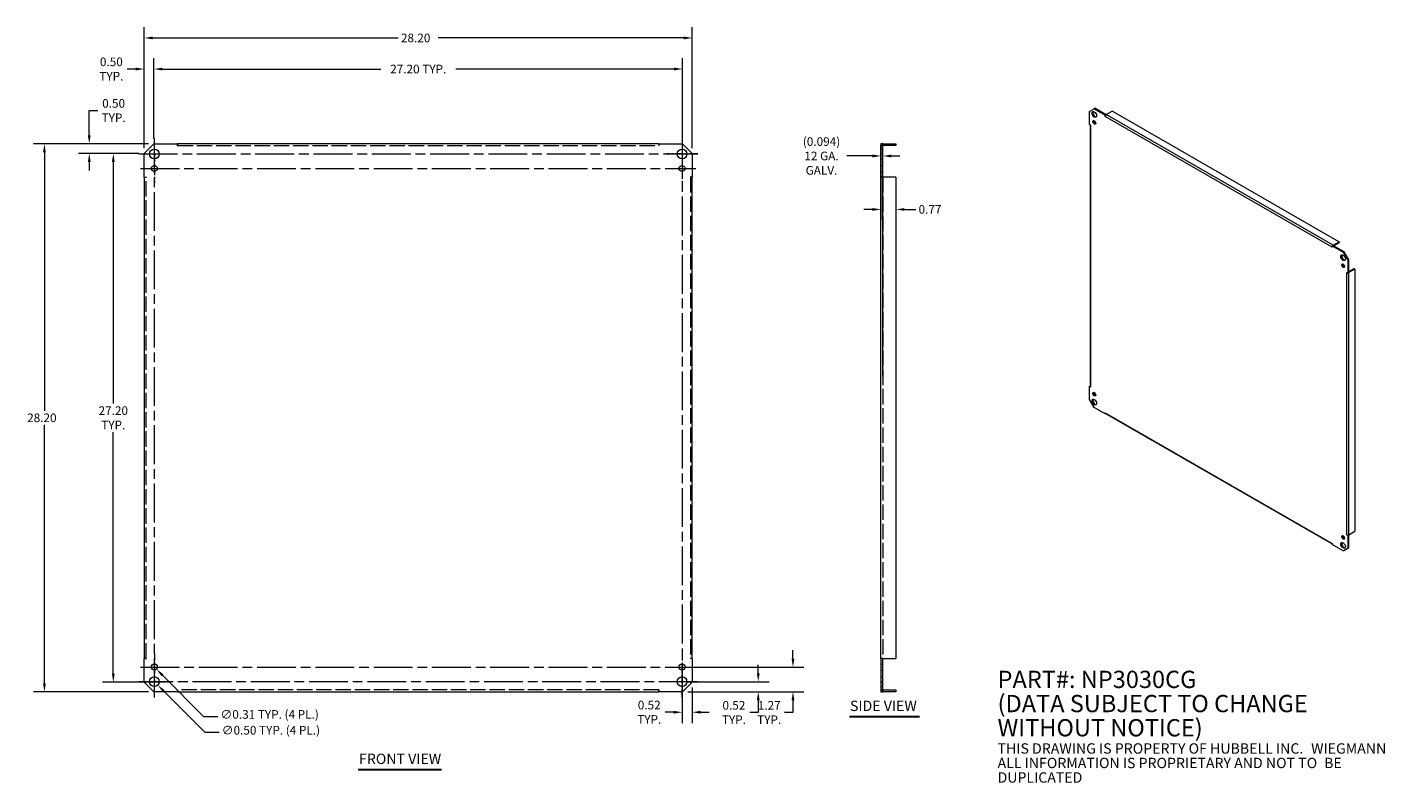
# Model space of a CAD drawing. Units: inches. Extents: x 3.3 to 73.2, y 5.5 to 44.4.
import ezdxf

# ---------------------------------------------------------------- set-up
doc = ezdxf.new("R2010")
doc.units = ezdxf.units.IN
doc.header["$LTSCALE"] = 4.444444
doc.header["$MEASUREMENT"] = 0
doc.linetypes.add('CHAIN', pattern=[0.7087, 0.4724, -0.0591, 0.1181, -0.0591])
doc.linetypes.add('DASHED', pattern=[0.2067, 0.1654, -0.0413])
for name, color, linetype, lineweight in [('Center Mark (ANSI)', 7, 'Continuous', 5), ('Centerline (ANSI)', 7, 'Continuous', 5), ('Dimension (ANSI)', 7, 'Continuous', 5), ('Hidden (ANSI)', 7, 'DASHED', 5), ('Symbol (ANSI)', 7, 'Continuous', 5), ('Visible (ANSI)', 7, 'Continuous', 5), ('Visible Narrow (ANSI)', 7, 'Continuous', 5)]:
    doc.layers.add(name, color=color, linetype=linetype, lineweight=lineweight)
doc.styles.add('Note Text (ANSI)', font='RomanS.shx')
doc.styles.add('ROMANS', font='romans.shx')
doc.styles.add('Text Style168', font='TAHOMA.TTF')
doc.dimstyles.new('Default (ANSI)', dxfattribs={"dimscale": 4.444444, "dimtxt": 0.1, "dimasz": 0.098425, "dimexe": 0.125, "dimexo": 0.0625, "dimgap": 0.031496, "dimtad": 0, "dimtih": 1, "dimtoh": 1, "dimrnd": 1e-08, "dimzin": 0, "dimdsep": 46, "dimtxsty": 'ROMANS', "dimcen": 0.09, "dimdle": 0.393701, "dimclrd": 256, "dimclre": 256, "dimclrt": 256, "dimadec": 0, "dimazin": 0, "dimtfac": 1, "dimtofl": 0, "dimtmove": 0, "dimatfit": 3, "dimfxl": 1, "dimtolj": 1, "dimtzin": 0, "dimlwd": -1, "dimlwe": -1, "dimarcsym": 0})

# ---------------------------------------------------------------- blocks, each defined once
blk = doc.blocks.new('*D4')
at = {"layer": 'Defpoints', "color": 0}
for p in [(37.531, 43.853), (9.331, 37.904), (37.531, 37.904)]:
    blk.add_point(p, dxfattribs=at)
at = {"layer": 'Dimension (ANSI)'}
for p, q in [((9.331, 38.182), (9.331, 44.409)), ((37.531, 38.182), (37.531, 44.409)), ((9.769, 43.853), (22.402, 43.853)), ((37.094, 43.853), (24.46, 43.853))]:
    blk.add_line(p, q, dxfattribs=at)
for points in [[(9.769, 43.926), (9.769, 43.78), (9.331, 43.853)], [(37.094, 43.926), (37.094, 43.78), (37.531, 43.853)]]:
    blk.add_solid(points, dxfattribs=at)
at = {"layer": 'Dimension (ANSI)', "insert": (22.542, 44.075), "char_height": 0.4444, "attachment_point": 1, "style": 'ROMANS'}
blk.add_mtext('\\A1;28.20', dxfattribs=at)
blk = doc.blocks.new('*D5')
at = {"layer": 'Defpoints', "color": 0}
for p in [(37.031, 42.253), (9.831, 38.404), (37.031, 38.404)]:
    blk.add_point(p, dxfattribs=at)
at = {"layer": 'Dimension (ANSI)'}
for p, q in [((9.831, 38.682), (9.831, 42.809)), ((37.031, 38.682), (37.031, 42.809)), ((10.269, 42.253), (21.503, 42.253)), ((36.594, 42.253), (25.36, 42.253))]:
    blk.add_line(p, q, dxfattribs=at)
for points in [[(10.269, 42.326), (10.269, 42.181), (9.831, 42.253)], [(36.594, 42.326), (36.594, 42.181), (37.031, 42.253)]]:
    blk.add_solid(points, dxfattribs=at)
at = {"layer": 'Dimension (ANSI)', "insert": (23.431, 42.253), "char_height": 0.44444, "attachment_point": 5, "style": 'ROMANS'}
blk.add_mtext('\\A1;27.20{ TYP.}', dxfattribs=at)
blk = doc.blocks.new('*D6')
at = {"layer": 'Defpoints', "color": 0}
for p in [(9.831, 42.253), (9.331, 37.904), (9.831, 38.404)]:
    blk.add_point(p, dxfattribs=at)
at = {"layer": 'Dimension (ANSI)'}
for p, q in [((9.331, 38.182), (9.331, 42.809)), ((9.831, 38.682), (9.831, 42.809)), ((8.894, 42.253), (8.456, 42.253)), ((10.269, 42.253), (10.706, 42.253))]:
    blk.add_line(p, q, dxfattribs=at)
for points in [[(8.894, 42.326), (8.894, 42.181), (9.331, 42.253)], [(10.269, 42.326), (10.269, 42.181), (9.831, 42.253)]]:
    blk.add_solid(points, dxfattribs=at)
at = {"layer": 'Dimension (ANSI)', "insert": (7.639, 42.253), "char_height": 0.4444, "attachment_point": 5, "style": 'ROMANS'}
blk.add_mtext('\\A1;0.50{\\PTYP.}', dxfattribs=at)
blk = doc.blocks.new('*D7')
at = {"layer": 'Defpoints', "color": 0}
for p in [(9.831, 38.404), (4.195, 10.204), (9.831, 10.204)]:
    blk.add_point(p, dxfattribs=at)
at = {"layer": 'Dimension (ANSI)'}
for p, q in [((9.553, 38.404), (3.64, 38.404)), ((4.195, 37.966), (4.195, 24.666)), ((4.195, 10.641), (4.195, 23.942)), ((9.553, 10.204), (3.64, 10.204))]:
    blk.add_line(p, q, dxfattribs=at)
for points in [[(4.122, 37.966), (4.268, 37.966), (4.195, 38.404)], [(4.122, 10.641), (4.268, 10.641), (4.195, 10.204)]]:
    blk.add_solid(points, dxfattribs=at)
at = {"layer": 'Dimension (ANSI)', "insert": (3.306, 24.526), "char_height": 0.4444, "attachment_point": 1, "style": 'ROMANS'}
blk.add_mtext('\\A1;28.20', dxfattribs=at)
blk = doc.blocks.new('*D8')
at = {"layer": 'Defpoints', "color": 0}
for p in [(7.739, 37.904), (9.331, 37.904), (9.331, 10.704)]:
    blk.add_point(p, dxfattribs=at)
at = {"layer": 'Dimension (ANSI)'}
for p, q in [((9.053, 37.904), (7.184, 37.904)), ((7.739, 37.466), (7.739, 25.037)), ((7.739, 11.141), (7.739, 23.571)), ((9.053, 10.704), (7.184, 10.704))]:
    blk.add_line(p, q, dxfattribs=at)
for points in [[(7.666, 37.466), (7.812, 37.466), (7.739, 37.904)], [(7.666, 11.141), (7.812, 11.141), (7.739, 10.704)]]:
    blk.add_solid(points, dxfattribs=at)
at = {"layer": 'Dimension (ANSI)', "insert": (7.739, 24.304), "char_height": 0.4444, "attachment_point": 5, "style": 'ROMANS'}
blk.add_mtext('\\A1;27.20{\\PTYP.}', dxfattribs=at)
blk = doc.blocks.new('*D9')
at = {"layer": 'Defpoints', "color": 0}
for p in [(6.502, 37.904), (9.331, 37.904), (9.831, 38.404)]:
    blk.add_point(p, dxfattribs=at)
at = {"layer": 'Dimension (ANSI)'}
for p, q in [((6.502, 38.841), (6.502, 40.115)), ((6.502, 40.115), (6.939, 40.115)), ((9.553, 38.404), (5.946, 38.404)), ((9.053, 37.904), (5.946, 37.904)), ((6.502, 37.466), (6.502, 37.029))]:
    blk.add_line(p, q, dxfattribs=at)
for points in [[(6.429, 38.841), (6.575, 38.841), (6.502, 38.404)], [(6.429, 37.466), (6.575, 37.466), (6.502, 37.904)]]:
    blk.add_solid(points, dxfattribs=at)
at = {"layer": 'Dimension (ANSI)', "insert": (7.756, 40.115), "char_height": 0.4444, "attachment_point": 5, "style": 'ROMANS'}
blk.add_mtext('\\A1;0.50{\\PTYP.}', dxfattribs=at)
blk = doc.blocks.new('*D10')
at = {"layer": 'Defpoints', "color": 0}
for p in [(9.674, 10.901), (10.028, 10.547)]:
    blk.add_point(p, dxfattribs=at)
at = {"layer": 'Dimension (ANSI)'}
for p, q in [((9.451, 10.724), (10.251, 10.724)), ((9.851, 10.324), (9.851, 11.124)), ((12.465, 8.11), (10.337, 10.238)), ((13.181, 8.11), (12.465, 8.11))]:
    blk.add_line(p, q, dxfattribs=at)
blk.add_solid([(10.389, 10.289), (10.286, 10.186), (10.028, 10.547)], dxfattribs=at)
at = {"layer": 'Dimension (ANSI)', "insert": (13.321, 8.449), "char_height": 0.44444, "attachment_point": 1, "style": 'ROMANS'}
blk.add_mtext('\\A1;∅0.50{ TYP. (4 PL.)}', dxfattribs=at)
blk = doc.blocks.new('*D11')
at = {"layer": 'Defpoints', "color": 0}
for p in [(9.741, 11.584), (9.962, 11.363)]:
    blk.add_point(p, dxfattribs=at)
at = {"layer": 'Dimension (ANSI)'}
for p, q in [((9.451, 11.474), (10.251, 11.474)), ((9.851, 11.074), (9.851, 11.874)), ((12.402, 8.923), (10.271, 11.054)), ((13.118, 8.923), (12.402, 8.923))]:
    blk.add_line(p, q, dxfattribs=at)
blk.add_solid([(10.323, 11.106), (10.219, 11.003), (9.962, 11.363)], dxfattribs=at)
at = {"layer": 'Dimension (ANSI)', "insert": (13.258, 9.262), "char_height": 0.44444, "attachment_point": 1, "style": 'ROMANS'}
blk.add_mtext('\\A1;∅0.31{ TYP. (4 PL.)}', dxfattribs=at)
blk = doc.blocks.new('*D12')
at = {"layer": 'Defpoints', "color": 0}
for p in [(37.011, 10.724), (40.93, 10.724), (37.031, 10.204)]:
    blk.add_point(p, dxfattribs=at)
at = {"layer": 'Dimension (ANSI)'}
for p, q in [((40.93, 11.161), (40.93, 11.599)), ((37.289, 10.724), (41.486, 10.724)), ((37.309, 10.204), (41.486, 10.204)), ((40.93, 9.136), (40.493, 9.136)), ((40.93, 9.766), (40.93, 9.136))]:
    blk.add_line(p, q, dxfattribs=at)
for points in [[(40.857, 11.161), (41.003, 11.161), (40.93, 10.724)], [(40.857, 9.766), (41.003, 9.766), (40.93, 10.204)]]:
    blk.add_solid(points, dxfattribs=at)
at = {"layer": 'Dimension (ANSI)', "insert": (39.676, 9.136), "char_height": 0.4444, "attachment_point": 5, "style": 'ROMANS'}
blk.add_mtext('\\A1;0.52{ \\PTYP.}', dxfattribs=at)
blk = doc.blocks.new('*D13')
at = {"layer": 'Defpoints', "color": 0}
for p in [(37.011, 11.474), (42.716, 11.474), (37.031, 10.204)]:
    blk.add_point(p, dxfattribs=at)
at = {"layer": 'Dimension (ANSI)'}
for p, q in [((42.716, 11.911), (42.716, 12.349)), ((37.289, 11.474), (43.272, 11.474)), ((37.309, 10.204), (43.272, 10.204)), ((42.716, 9.135), (42.279, 9.135)), ((42.716, 9.766), (42.716, 9.135))]:
    blk.add_line(p, q, dxfattribs=at)
for points in [[(42.643, 11.911), (42.789, 11.911), (42.716, 11.474)], [(42.643, 9.766), (42.789, 9.766), (42.716, 10.204)]]:
    blk.add_solid(points, dxfattribs=at)
at = {"layer": 'Dimension (ANSI)', "insert": (41.493, 9.135), "char_height": 0.4444, "attachment_point": 5, "style": 'ROMANS'}
blk.add_mtext('\\A1;1.27{\\PTYP.}', dxfattribs=at)
blk = doc.blocks.new('*D14')
at = {"layer": 'Defpoints', "color": 0}
for p in [(37.011, 11.474), (37.531, 10.704), (37.531, 9.151)]:
    blk.add_point(p, dxfattribs=at)
at = {"layer": 'Dimension (ANSI)'}
for p, q in [((37.011, 11.196), (37.011, 8.595)), ((37.531, 10.426), (37.531, 8.595)), ((36.574, 9.151), (36.136, 9.151)), ((37.969, 9.151), (38.406, 9.151))]:
    blk.add_line(p, q, dxfattribs=at)
for points in [[(36.574, 9.224), (36.574, 9.078), (37.011, 9.151)], [(37.969, 9.224), (37.969, 9.078), (37.531, 9.151)]]:
    blk.add_solid(points, dxfattribs=at)
at = {"layer": 'Dimension (ANSI)', "insert": (35.319, 9.151), "char_height": 0.4444, "attachment_point": 5, "style": 'ROMANS'}
blk.add_mtext('\\A1;0.52{\\PTYP.}', dxfattribs=at)
blk = doc.blocks.new('*D15')
at = {"layer": 'Defpoints', "color": 0}
for p in [(47.243, 37.78), (47.243, 26.176), (47.337, 26.176)]:
    blk.add_point(p, dxfattribs=at)
at = {"layer": 'Dimension (ANSI)'}
for p, q in [((46.806, 37.78), (45.489, 37.78)), ((47.243, 26.454), (47.243, 38.336)), ((47.337, 26.454), (47.337, 38.336)), ((47.774, 37.78), (48.212, 37.78))]:
    blk.add_line(p, q, dxfattribs=at)
for points in [[(46.806, 37.853), (46.806, 37.707), (47.243, 37.78)], [(47.774, 37.853), (47.774, 37.707), (47.337, 37.78)]]:
    blk.add_solid(points, dxfattribs=at)
at = {"layer": 'Dimension (ANSI)', "insert": (44.185, 37.78), "char_height": 0.44444, "attachment_point": 5, "style": 'ROMANS'}
blk.add_mtext('\\A1;(0.094){\\P12 GA.\\PGALV.}', dxfattribs=at)
blk = doc.blocks.new('*D16')
at = {"layer": 'Defpoints', "color": 0}
for p in [(47.243, 37.904), (48.017, 36.686), (48.017, 35.028)]:
    blk.add_point(p, dxfattribs=at)
at = {"layer": 'Dimension (ANSI)'}
for p, q in [((47.243, 37.626), (47.243, 34.473)), ((46.806, 35.028), (46.368, 35.028)), ((48.455, 35.028), (49.039, 35.028))]:
    blk.add_line(p, q, dxfattribs=at)
for points in [[(46.806, 35.101), (46.806, 34.955), (47.243, 35.028)], [(48.455, 35.101), (48.455, 34.955), (48.017, 35.028)]]:
    blk.add_solid(points, dxfattribs=at)
at = {"layer": 'Dimension (ANSI)', "insert": (49.179, 35.25), "char_height": 0.4444, "attachment_point": 1, "style": 'ROMANS'}
blk.add_mtext('\\A1;0.77', dxfattribs=at)

msp = doc.modelspace()

# ---------------------------------------------------------------- linework, layer by layer
at = {"layer": 'Center Mark (ANSI)', "linetype": 'CHAIN', "ltscale": 0.201278}
for p, q in [((9.0457, 37.8839), (10.6568, 37.8839)), ((37.8168, 37.8839), (36.2057, 37.8839)), ((37.0112, 9.9184), (37.0112, 11.5295)), ((9.0457, 10.7239), (10.6568, 10.7239))]:
    msp.add_line(p, q, dxfattribs=at)
at = {"layer": 'Center Mark (ANSI)', "linetype": 'CHAIN', "ltscale": 0.177842}
for p, q in [((9.8512, 37.8457), (9.8512, 36.4221)), ((37.0112, 37.8457), (37.0112, 36.4221)), ((9.8512, 12.1857), (9.8512, 10.7621)), ((37.0112, 12.1857), (37.0112, 10.7621))]:
    msp.add_line(p, q, dxfattribs=at)
at = {"layer": 'Centerline (ANSI)', "linetype": 'CHAIN', "ltscale": 0.952448}
for p, q in [((9.8512, 9.9184), (9.8512, 38.6895)), ((37.0112, 38.6895), (37.0112, 9.9184)), ((9.0457, 37.8839), (37.8168, 37.8839)), ((9.1394, 37.1339), (37.723, 37.1339)), ((9.1394, 11.4739), (37.723, 11.4739)), ((37.8168, 10.7239), (9.0457, 10.7239))]:
    msp.add_line(p, q, dxfattribs=at)
at = {"layer": 'Hidden (ANSI)', "ltscale": 1.078258}
for p, q in [((11.0492, 38.3102), (35.8132, 38.3102)), ((9.425, 11.9219), (9.425, 36.6859)), ((37.4375, 36.6859), (37.4375, 11.9219)), ((47.3368, 36.6859), (47.3368, 11.9219)), ((35.8132, 10.2977), (11.0492, 10.2977))]:
    msp.add_line(p, q, dxfattribs=at)
at = {"layer": 'Hidden (ANSI)', "ltscale": 0.040077}
for p, q in [((47.2431, 38.2944), (47.3368, 38.2944)), ((47.2431, 38.1339), (47.3368, 38.1339)), ((47.2431, 37.6339), (47.3368, 37.6339)), ((47.2431, 37.2902), (47.3368, 37.2902)), ((47.2431, 36.9777), (47.3368, 36.9777)), ((47.2431, 11.6302), (47.3368, 11.6302)), ((47.2431, 11.3177), (47.3368, 11.3177)), ((47.2431, 10.9739), (47.3368, 10.9739)), ((47.2431, 10.4739), (47.3368, 10.4739)), ((47.2431, 10.3135), (47.3368, 10.3135))]:
    msp.add_line(p, q, dxfattribs=at)
at = {"layer": 'Hidden (ANSI)', "ltscale": 0.066803}
for centre, radius, start, end in [((47.3524, 38.2946), 0.1093, 98.201867, 180), ((47.3524, 10.3133), 0.1094, 180, 261.798133)]:
    msp.add_arc(centre, radius, start, end, dxfattribs=at)
at = {"layer": 'Symbol (ANSI)', "lineweight": 30}
for p, q in [((45.6226, 8.9366), (49.2267, 8.9366)), ((20.3327, 6.2108), (24.6205, 6.2108))]:
    msp.add_line(p, q, dxfattribs=at)
at = {"layer": 'Visible (ANSI)'}
for p, q in [((57.9784, 40.0691), (58.2141, 40.2059)), ((57.9784, 39.4054), (57.9784, 40.0691)), ((58.2141, 40.2059), (58.2583, 40.2314)), ((58.2141, 40.2059), (58.7882, 39.8753)), ((58.8323, 39.9008), (58.2583, 40.2314)), ((58.7882, 39.8753), (58.8323, 39.9008)), ((58.7882, 39.8156), (58.7882, 39.8753)), ((58.8323, 39.9008), (58.8323, 39.9001)), ((59.1531, 40.0854), (58.8398, 39.905)), ((59.1531, 40.0854), (70.827, 33.3629)), ((57.9784, 39.4054), (58.03, 39.3757)), ((58.0086, 39.388), (58.0086, 25.9081)), ((58.03, 39.3756), (58.0299, 39.3756)), ((58.03, 39.3757), (58.03, 39.3756)), ((58.2017, 39.5339), (58.2565, 39.5655)), ((58.2809, 39.5286), (58.2213, 39.4943)), ((58.7882, 39.8156), (58.7882, 39.8157)), ((58.7882, 39.8157), (58.7882, 39.8156)), ((58.7882, 39.8156), (58.7882, 39.8156)), ((9.3312, 37.9039), (9.8312, 38.4039)), ((9.3312, 36.6861), (9.3312, 37.9039)), ((9.8312, 38.4039), (11.049, 38.4039)), ((11.049, 38.2944), (11.049, 38.4039)), ((11.0492, 38.2944), (11.049, 38.2944)), ((35.8132, 38.4039), (11.0492, 38.4039)), ((11.0492, 38.4039), (11.0492, 38.2946)), ((11.0492, 38.2946), (11.0492, 38.2944)), ((35.8132, 38.4039), (35.8132, 38.2946)), ((35.8132, 38.2944), (35.8132, 38.2946)), ((35.8134, 38.2944), (35.8132, 38.2944)), ((35.8134, 38.4039), (37.0312, 38.4039)), ((35.8134, 38.4039), (35.8134, 38.2944)), ((37.0312, 38.4039), (37.5312, 37.9039)), ((37.5312, 37.9039), (37.5312, 36.6861)), ((47.2431, 38.4039), (47.2431, 37.9039)), ((47.3368, 38.4039), (47.2431, 38.4039)), ((47.2431, 37.9039), (47.3368, 37.9039)), ((47.2431, 37.9039), (47.2431, 36.6861)), ((47.3368, 37.9039), (47.3368, 38.4039)), ((47.3368, 36.6861), (47.3368, 37.9039)), ((47.3524, 38.4039), (48.0171, 38.4039)), ((48.0171, 38.3102), (47.3524, 38.3102)), ((48.0171, 38.4039), (48.0171, 38.3102)), ((9.3312, 36.6861), (9.4408, 36.6861)), ((9.3312, 36.6859), (9.3312, 11.9219)), ((9.3312, 36.6859), (9.4406, 36.6859)), ((9.4408, 36.6859), (9.4406, 36.6859)), ((9.4408, 36.6861), (9.4408, 36.6859)), ((37.4217, 36.6859), (37.4217, 36.6861)), ((37.4217, 36.6861), (37.5312, 36.6861)), ((37.4219, 36.6859), (37.4217, 36.6859)), ((37.5312, 36.6859), (37.4219, 36.6859)), ((37.5312, 11.9219), (37.5312, 36.6859)), ((47.2431, 36.6859), (47.2431, 36.6861)), ((47.2431, 36.6861), (47.3368, 36.6861)), ((47.2431, 11.9219), (47.2431, 36.6859)), ((47.3524, 36.6859), (47.2431, 36.6859)), ((47.3368, 36.6861), (47.3368, 36.6859)), ((48.0171, 36.6859), (47.3524, 36.6859)), ((48.0171, 36.6859), (48.0171, 11.9219)), ((70.4621, 33.093), (70.4621, 33.0932)), ((70.4621, 33.093), (70.4622, 33.0931)), ((70.4622, 33.093), (70.4621, 33.093)), ((70.5064, 33.1782), (70.4622, 33.1527)), ((70.4622, 33.1527), (71.0363, 32.8221)), ((70.4622, 33.1527), (70.4622, 33.093)), ((71.0805, 32.8476), (70.5064, 33.1782)), ((70.5137, 33.1824), (70.827, 33.3629)), ((70.827, 33.3118), (70.5507, 33.1527)), ((70.827, 33.3629), (70.827, 33.3118)), ((71.0805, 32.8476), (71.0363, 32.8221)), ((71.3162, 32.4393), (71.0805, 32.8476)), ((71.0363, 32.8221), (71.272, 32.4139)), ((71.272, 32.4139), (71.3162, 32.4393)), ((71.272, 32.4139), (71.272, 31.7501)), ((71.3162, 31.7756), (71.3162, 32.4393)), ((71.2203, 31.7798), (71.2203, 31.7799)), ((71.2203, 31.7799), (71.272, 31.7501)), ((71.2203, 31.7798), (71.2204, 31.7798)), ((71.2204, 31.7797), (71.2203, 31.7798)), ((71.272, 31.7501), (71.3162, 31.7756)), ((71.3162, 31.8264), (71.5927, 31.9856)), ((71.6368, 31.9601), (71.3235, 31.7797)), ((71.5927, 31.9856), (71.6368, 31.9601)), ((71.6368, 31.9601), (71.6368, 18.463)), ((57.9784, 25.908), (58.0086, 25.9254)), ((57.9784, 25.2443), (57.9784, 25.908)), ((58.03, 25.8783), (57.9784, 25.908)), ((58.0299, 25.8785), (58.03, 25.8784)), ((58.03, 25.8784), (58.03, 25.8783)), ((58.2141, 24.836), (57.9784, 25.2443)), ((58.7882, 24.5055), (58.2141, 24.836)), ((58.7882, 24.5652), (58.7882, 24.5651)), ((58.7882, 24.5055), (58.7882, 24.5652)), ((58.7882, 24.5651), (58.7882, 24.565)), ((58.8184, 24.5229), (58.7882, 24.5055)), ((58.8034, 24.5315), (70.4622, 17.8177)), ((71.2203, 18.2825), (71.2203, 18.2826)), ((71.2203, 18.2826), (71.2204, 18.2825)), ((71.272, 18.2527), (71.2203, 18.2825)), ((71.2203, 18.2825), (71.2204, 18.2825)), ((71.3162, 18.2782), (71.272, 18.2527)), ((71.272, 18.2527), (71.272, 17.589)), ((71.3155, 18.2786), (71.3162, 18.2782)), ((71.3162, 17.6145), (71.3162, 18.2782)), ((71.3235, 18.2825), (71.6368, 18.463)), ((70.4621, 17.8426), (70.4622, 17.8425)), ((70.4621, 17.8425), (70.4621, 17.8426)), ((70.4622, 17.8425), (70.4622, 17.7828)), ((71.0363, 17.4522), (70.4622, 17.7828)), ((71.272, 17.589), (71.0363, 17.4522)), ((71.0363, 17.4522), (71.0805, 17.4777)), ((71.0805, 17.4777), (71.3162, 17.6145)), ((71.3162, 17.6145), (71.272, 17.589)), ((9.3312, 11.9219), (9.4406, 11.9219)), ((9.3312, 10.7039), (9.3312, 11.9217)), ((9.4408, 11.9217), (9.3312, 11.9217)), ((9.4406, 11.9219), (9.4408, 11.9219)), ((9.4408, 11.9219), (9.4408, 11.9217)), ((37.4217, 11.9217), (37.4217, 11.9219)), ((37.4217, 11.9219), (37.4219, 11.9219)), ((37.5312, 11.9217), (37.4217, 11.9217)), ((37.5312, 11.9219), (37.4219, 11.9219)), ((37.5312, 11.9217), (37.5312, 10.7039)), ((47.2431, 11.9217), (47.2431, 11.9219)), ((47.3524, 11.9219), (47.2431, 11.9219)), ((47.2431, 11.9217), (47.2431, 10.7039)), ((47.3368, 11.9217), (47.2431, 11.9217)), ((47.3368, 11.9219), (47.3368, 11.9217)), ((47.3368, 10.7039), (47.3368, 11.9217)), ((47.3524, 11.9219), (48.0171, 11.9219)), ((9.8312, 10.2039), (9.3312, 10.7039)), ((37.5312, 10.7039), (37.0312, 10.2039)), ((47.2431, 10.7039), (47.2431, 10.2039)), ((47.3368, 10.7039), (47.2431, 10.7039)), ((47.3368, 10.2039), (47.3368, 10.7039)), ((11.049, 10.2039), (9.8312, 10.2039)), ((11.049, 10.3135), (11.0492, 10.3135)), ((11.049, 10.2039), (11.049, 10.3135)), ((11.0492, 10.3135), (11.0492, 10.3133)), ((11.0492, 10.2039), (11.0492, 10.3133)), ((11.0492, 10.2039), (35.8132, 10.2039)), ((35.8132, 10.3135), (35.8134, 10.3135)), ((35.8132, 10.3133), (35.8132, 10.3135)), ((35.8132, 10.2039), (35.8132, 10.3133)), ((35.8134, 10.3135), (35.8134, 10.2039)), ((37.0312, 10.2039), (35.8134, 10.2039)), ((47.2431, 10.2039), (47.3368, 10.2039)), ((47.3524, 10.2977), (48.0171, 10.2977)), ((48.0171, 10.2039), (47.3524, 10.2039)), ((48.0171, 10.2977), (48.0171, 10.2039))]:
    msp.add_line(p, q, dxfattribs=at)
for centre, radius in [((9.8512, 37.8839), 0.25), ((37.0112, 37.8839), 0.25), ((9.8512, 37.1339), 0.1562), ((37.0112, 37.1339), 0.1562), ((9.8512, 11.4739), 0.1562), ((37.0112, 11.4739), 0.1562), ((9.8512, 10.7239), 0.25), ((37.0112, 10.7239), 0.25)]:
    msp.add_circle(centre, radius, dxfattribs=at)
for centre, radius, start, end in [((47.3524, 38.2946), 0.1094, 90, 98.201867), ((47.3524, 38.2946), 0.0156, 90, 180), ((47.3524, 10.3133), 0.0156, 180, 270), ((47.3524, 10.3133), 0.1093, 261.798133, 270)]:
    msp.add_arc(centre, radius, start, end, dxfattribs=at)
for centre, major_axis in [((58.2235, 39.9171), (-0.0832, 0.1444)), ((58.2235, 39.5083), (-0.052, 0.0903)), ((71.0269, 32.5441), (-0.0832, 0.1444)), ((71.0269, 32.1354), (-0.052, 0.0903)), ((58.2235, 25.114), (-0.0832, 0.1444)), ((58.2235, 25.5228), (-0.052, 0.0903)), ((71.0269, 18.1498), (-0.052, 0.0903)), ((71.0269, 17.7411), (-0.0832, 0.1444))]:
    msp.add_ellipse(centre, major_axis=major_axis, ratio=0.5780931, dxfattribs=at)
for centre, major_axis, ratio, start_param, end_param in [((58.2677, 39.9425), (-0.0832, 0.1444), 0.5780931, 0.2678449, 2.8737478), ((58.8398, 39.8454), (0.0364, 0.0632), 0.5780931, 0.7834645, 2.3542608), ((58.0815, 39.4053), (-0.0729, 0), 0.5758617, 0.7247906, 0.7853982), ((58.2677, 39.5338), (0.052, -0.0903), 0.5780931, 3.5788385, 5.8459394), ((70.5137, 33.1228), (0.0364, 0.0632), 0.5780931, 2.2937703, 2.3542608), ((70.5137, 33.1228), (0.0364, 0.0632), 0.5780931, 0.7834645, 0.91752), ((71.071, 32.5696), (-0.0832, 0.1444), 0.5780931, 0.2678449, 2.8737478), ((71.071, 32.1608), (0.052, -0.0903), 0.5780931, 3.5788385, 5.8459394), ((71.272, 31.8094), (0.0729, 0), 0.5758617, 3.9269908, 3.9875984), ((71.272, 31.8094), (0.0729, 0), 0.5758617, 5.3637007, 5.4977871), ((58.0815, 25.9081), (-0.0729, 0), 0.5758617, 0, 0.7853982), ((58.2677, 25.1395), (-0.0832, 0.1444), 0.5780931, 0.2678449, 2.8737478), ((58.2677, 25.5483), (0.052, -0.0903), 0.5780931, 3.5788385, 5.8459394), ((58.8398, 24.5947), (-0.0364, -0.0632), 0.5780931, 5.4958534, 6.2831853), ((71.071, 18.1753), (0.052, -0.0903), 0.5780931, 3.5788385, 5.8459394), ((71.272, 18.3122), (0.0729, 0), 0.5758617, 3.9269908, 5.4977871), ((70.5137, 17.8722), (-0.0364, -0.0632), 0.5780931, 5.4958534, 5.5563439), ((71.071, 17.7665), (-0.0832, 0.1444), 0.5780931, 0.2678449, 2.8737478)]:
    msp.add_ellipse(centre, major_axis=major_axis, ratio=ratio, start_param=start_param, end_param=end_param, dxfattribs=at)
at = {"layer": 'Visible Narrow (ANSI)'}
for p, q in [((70.5137, 33.1824), (58.8398, 39.905)), ((58.0299, 39.3756), (58.0299, 25.8785)), ((70.4621, 33.0932), (58.7882, 39.8157)), ((71.2204, 18.2825), (71.2204, 31.7797)), ((71.3235, 18.2825), (71.3235, 31.7797)), ((58.7882, 24.565), (70.4621, 17.8425))]:
    msp.add_line(p, q, dxfattribs=at)

# ---------------------------------------------------------------- texts
at = {"layer": 'Symbol (ANSI)', "insert": (53.2448, 8.3008), "char_height": 0.4444445, "width": 20.765355, "attachment_point": 4, "line_spacing_factor": 0.839769, "style": 'Note Text (ANSI)'}
msp.add_mtext('{\\fRomanS|b0|i0|c0|p2;\\H2x;PART#: NP3030CG\\P(DATA SUBJECT TO CHANGE \\H1.5533x; \\H0.64379x;WITHOUT NOTICE) \\H1.4593x; \\H0.68528x;\\P\\H0.59996x;THIS DRAWING IS PROPERTY OF HUBBELL INC. \\H1.4743x; \\H0.67827x;WIEGMANN\\H1.1569x; \\H0.86437x;\\PALL INFORMATION IS PROPRIETARY AND NOT TO \\H1.1949x; \\H0.83688x;BE DUPLICATED\\H1.1904x; \\H0.84008x;\\P\\H0.8333x; \\H1.2291x; \\H0.81361x;\\P \\H1.1396x; }', dxfattribs=at)
at = {"layer": 'Symbol (ANSI)', "char_height": 0.53333, "attachment_point": 7, "style": 'Text Style168'}
for s, insert in [('SIDE VIEW', (45.6499, 9.0471)), ('FRONT VIEW', (20.386, 6.3196))]:
    msp.add_mtext(s, dxfattribs=dict(at, insert=insert))

# ---------------------------------------------------------------- dimensions: what is measured, and where the dimension line sits
at = {"layer": 'Dimension (ANSI)'}
dim = msp.add_linear_dim(base=(37.5312, 43.8532), p1=(9.3312, 37.9039), p2=(37.5312, 37.9039), dimstyle='Default (ANSI)', override={"dimtih": 0, "dimtoh": 0, "dimdec": 2, "dimtp": 0, "dimtm": 0, "dimtdec": 2, "dimatfit": 1}, dxfattribs=at)
dim.commit()
dim.dimension.update_dxf_attribs({"geometry": '*D4', "text_midpoint": (23.4312, 43.8532), "dimtype": 160})
for base, p1, p2, angle, text, override, picture, middle in [((9.8312, 42.2535), (9.3312, 37.9039), (9.8312, 38.4039), 180, '<>{\\PTYP.}', {"dimtih": 0, "dimtoh": 0, "dimdec": 2, "dimtp": 0, "dimtm": 0, "dimtdec": 2, "dimatfit": 1}, '*D6', (7.6391, 42.2535)), ((37.0312, 42.2535), (9.8312, 38.4039), (37.0312, 38.4039), 180, '<>{ TYP.}', {"dimtih": 0, "dimtoh": 0, "dimdec": 2, "dimtp": 0, "dimtm": 0, "dimtdec": 2, "dimatfit": 1}, '*D5', (23.4312, 42.2535)), ((6.5017, 37.9039), (9.8312, 38.4039), (9.3312, 37.9039), 90, '<>{\\PTYP.}', {"dimdec": 2, "dimtp": 0, "dimtm": 0, "dimtdec": 2, "dimatfit": 1}, '*D9', (7.7564, 40.1146)), ((7.7391, 37.9039), (9.3312, 10.7039), (9.3312, 37.9039), 90, '<>{\\PTYP.}', {"dimdec": 2, "dimtp": 0, "dimtm": 0, "dimtdec": 2, "dimatfit": 1}, '*D8', (7.7391, 24.3039)), ((42.7161, 11.4739), (37.0312, 10.2039), (37.0112, 11.4739), 90, '<>{\\PTYP.}', {"dimdec": 2, "dimtp": 0, "dimtm": 0, "dimtdec": 2, "dimatfit": 1}, '*D13', (41.4932, 9.1346)), ((37.5312, 9.1509), (37.0112, 11.4739), (37.5312, 10.7039), 180, '<>{\\PTYP.}', {"dimtih": 0, "dimtoh": 0, "dimdec": 2, "dimtp": 0, "dimtm": 0, "dimtdec": 2, "dimatfit": 1}, '*D14', (35.3191, 9.1509)), ((40.9304, 10.7239), (37.0312, 10.2039), (37.0112, 10.7239), 90, '<>{ \\PTYP.}', {"dimdec": 2, "dimtp": 0, "dimtm": 0, "dimtdec": 2, "dimatfit": 1}, '*D12', (39.6757, 9.1357))]:
    dim = msp.add_linear_dim(base=base, p1=p1, p2=p2, angle=angle, text=text, dimstyle='Default (ANSI)', override=override, dxfattribs=at)
    dim.commit()
    dim.dimension.update_dxf_attribs({"geometry": picture, "text_midpoint": middle, "dimtype": 160})
dim = msp.add_linear_dim(base=(47.2431, 37.7802), p1=(47.3368, 26.1764), p2=(47.2431, 26.1764), text='(<>){\\P12 GA.\\PGALV.}', dimstyle='Default (ANSI)', override={"dimgap": 0.031496, "dimtih": 0, "dimtoh": 0, "dimdec": 3, "dimtol": 0, "dimlim": 0, "dimtp": 0, "dimtm": 0, "dimtdec": 3, "dimatfit": 1}, dxfattribs=at)
dim.commit()
dim.dimension.update_dxf_attribs({"geometry": '*D15', "text_midpoint": (44.185, 37.7802), "dimtype": 160})
for base, p1, p2, angle, override, picture, middle in [((4.1951, 10.2039), (9.8312, 38.4039), (9.8312, 10.2039), 270, {"dimdec": 2, "dimtp": 0, "dimtm": 0, "dimtdec": 2, "dimatfit": 1}, '*D7', (4.1951, 24.3039)), ((48.0171, 35.0282), (47.2431, 37.9039), (48.0171, 36.6859), 180, {"dimtih": 0, "dimtoh": 0, "dimdec": 2, "dimse2": 1, "dimtp": 0, "dimtm": 0, "dimtdec": 2, "dimatfit": 1}, '*D16', (49.856, 35.0282))]:
    dim = msp.add_linear_dim(base=base, p1=p1, p2=p2, angle=angle, dimstyle='Default (ANSI)', override=override, dxfattribs=at)
    dim.commit()
    dim.dimension.update_dxf_attribs({"geometry": picture, "text_midpoint": middle, "dimtype": 160})
for p1, p2, picture, middle in [((9.7407, 11.5844), (9.9617, 11.3635), '*D11', (16.4956, 8.9231)), ((9.6744, 10.9007), (10.028, 10.5472), '*D10', (16.5587, 8.1101))]:
    dim = msp.add_diameter_dim_2p(p1=p1, p2=p2, text='<>{ TYP. (4 PL.)}', dimstyle='Default (ANSI)', override={"dimdec": 2, "dimlfac": 1, "dimtp": 0, "dimtm": 0, "dimtdec": 2}, dxfattribs=at)
    dim.commit()
    dim.dimension.update_dxf_attribs({"geometry": picture, "text_midpoint": middle, "dimtype": 163})

doc.saveas('drawing.dxf')
